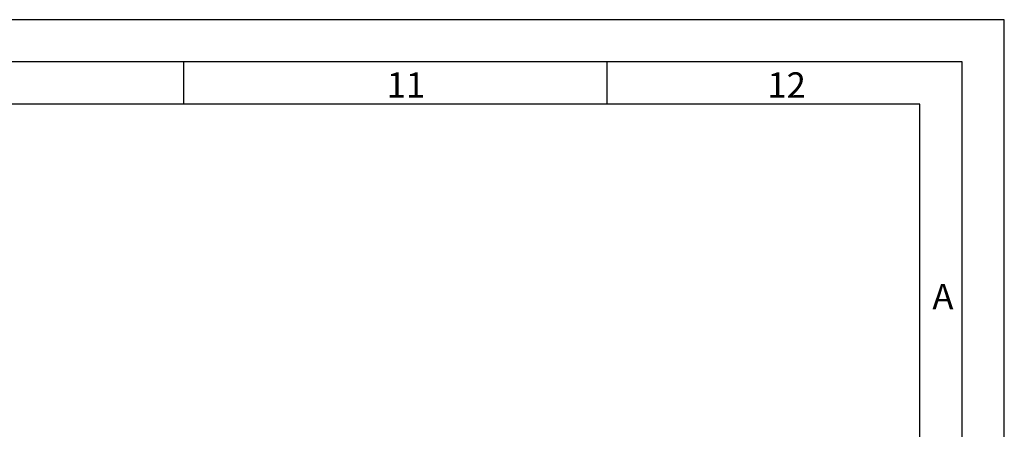
# Model space of a CAD drawing. Extents: x 1 to 595, y 1 to 421.
# Drawn here: x 478 to 595, y 372 to 421 of the extents above; entities that cross this region are included whole.
import ezdxf

# ---------------------------------------------------------------- set-up
doc = ezdxf.new("R2010")
doc.units = 0
doc.layers.add('MASSE', color=7, linetype='CONTINUOUS')
doc.layers.add('SCHNITT', color=7, linetype='CONTINUOUS')
doc.styles.add('SLDTEXTSTYLE1', font='TXT')

msp = doc.modelspace()

# ---------------------------------------------------------------- linework, layer by layer
at = {"layer": 'MASSE'}
for p, q in [((594.705, 420.733), (0.705, 420.733)), ((594.705, 0.733), (594.705, 420.733)), ((497.705, 415.733), (497.705, 410.733)), ((547.705, 415.733), (547.705, 410.733)), ((584.705, 410.733), (10.705, 410.733)), ((584.705, 10.733), (584.705, 410.733))]:
    msp.add_line(p, q, dxfattribs=at)
at = {"layer": 'SCHNITT'}
for p, q in [((589.705, 415.733), (5.705, 415.733)), ((589.705, 5.733), (589.705, 415.733))]:
    msp.add_line(p, q, dxfattribs=at)

# ---------------------------------------------------------------- texts
at = {"layer": 'MASSE', "char_height": 3, "attachment_point": 1, "style": 'SLDTEXTSTYLE1'}
for s, insert in [('11', (521.705, 414.509)), ('12', (566.705, 414.509)), ('A', (586.205, 389.509))]:
    msp.add_mtext(s, dxfattribs=dict(at, insert=insert))

doc.saveas('drawing.dxf')
